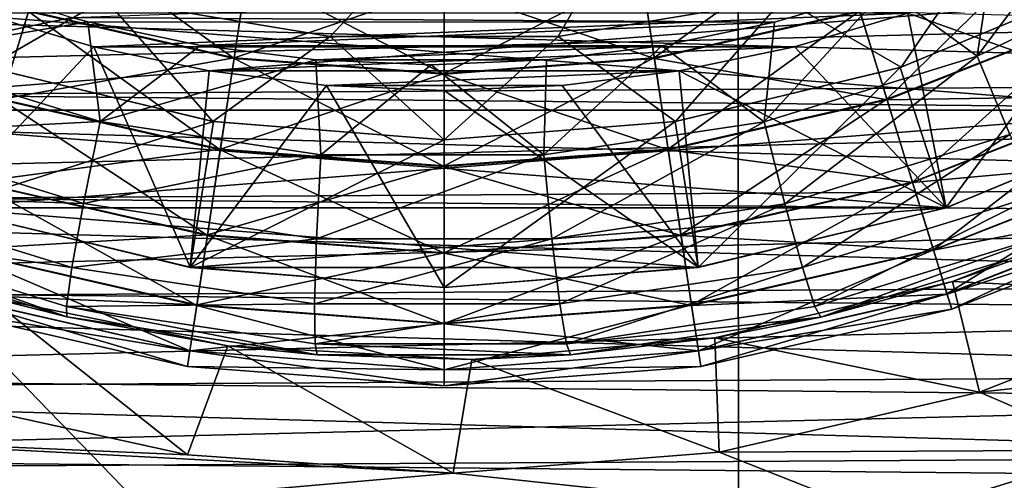
# Model space of a CAD drawing. Units: millimetres. Extents: x -41 to 72, y -74 to 92.
# Drawn here: x -6 to -1, y -12 to -9 of the extents above; entities that cross this region are included whole.
import ezdxf

# ---------------------------------------------------------------- set-up
doc = ezdxf.new("R2010")
doc.units = ezdxf.units.MM
doc.header["$LTSCALE"] = 37.608693
for name, color, linetype in [('132', 7, 'CONTINUOUS'), ('134', 7, 'CONTINUOUS'), ('2317', 7, 'CONTINUOUS'), ('2343', 7, 'CONTINUOUS'), ('2365', 7, 'CONTINUOUS'), ('2366', 7, 'CONTINUOUS'), ('2367', 7, 'CONTINUOUS'), ('2378', 7, 'CONTINUOUS'), ('2385', 7, 'CONTINUOUS'), ('2536', 7, 'CONTINUOUS'), ('2537', 7, 'CONTINUOUS'), ('2538', 7, 'CONTINUOUS'), ('2539', 7, 'CONTINUOUS'), ('506', 7, 'CONTINUOUS'), ('508', 7, 'CONTINUOUS'), ('510', 7, 'CONTINUOUS'), ('513', 7, 'CONTINUOUS'), ('514', 7, 'CONTINUOUS'), ('516', 7, 'CONTINUOUS'), ('517', 7, 'CONTINUOUS'), ('519', 7, 'CONTINUOUS'), ('527', 7, 'CONTINUOUS'), ('529', 7, 'CONTINUOUS')]:
    doc.layers.add(name, color=color, linetype=linetype)

msp = doc.modelspace()

# ---------------------------------------------------------------- linework, layer by layer
at = {"layer": '132', "color": 7, "linetype": 'CONTINUOUS', "true_color": 0xf08feb}
for points in [[(-12.3749, -9.2384, 5), (3.9786, -9.7041, 5), (4.4589, -9.133, 5), (-12.3749, -9.2384, 5)], [(-12.3749, -9.2384, 5), (-11.8897, -9.8012, 5), (3.9786, -9.7041, 5), (-12.3749, -9.2384, 5)], [(-11.8897, -9.8012, 5), (3.4634, -10.2368, 5), (3.9786, -9.7041, 5), (-11.8897, -9.8012, 5)], [(-11.8897, -9.8012, 5), (-11.3697, -10.3262, 5), (3.4634, -10.2368, 5), (-11.8897, -9.8012, 5)], [(-11.3697, -10.3262, 5), (2.9101, -10.7342, 5), (3.4634, -10.2368, 5), (-11.3697, -10.3262, 5)], [(-11.3697, -10.3262, 5), (-10.8126, -10.8152, 5), (2.9101, -10.7342, 5), (-11.3697, -10.3262, 5)], [(-10.8126, -10.8152, 5), (2.3221, -11.194, 5), (2.9101, -10.7342, 5), (-10.8126, -10.8152, 5)], [(-10.8126, -10.8152, 5), (-10.2191, -11.2678, 5), (2.3221, -11.194, 5), (-10.8126, -10.8152, 5)], [(-10.2191, -11.2678, 5), (1.7076, -11.6097, 5), (2.3221, -11.194, 5), (-10.2191, -11.2678, 5)], [(-10.2191, -11.2678, 5), (-9.5976, -11.6776, 5), (1.7076, -11.6097, 5), (-10.2191, -11.2678, 5)], [(-9.5976, -11.6776, 5), (1.0644, -11.9818, 5), (1.7076, -11.6097, 5), (-9.5976, -11.6776, 5)], [(-9.5976, -11.6776, 5), (-8.9521, -12.0411, 5), (1.0644, -11.9818, 5), (-9.5976, -11.6776, 5)]]:
    msp.add_3dface(points, dxfattribs=at)
at = {"layer": '134', "color": 7, "linetype": 'CONTINUOUS', "true_color": 0xf08feb}
for points in [[(-11.9592, -9.7254, 3.5), (-12.4357, -9.1621, 3.5), (4.3091, -9.3198, 3.5), (-11.9592, -9.7254, 3.5)], [(3.8214, -9.8748, 3.5), (-11.9592, -9.7254, 3.5), (4.3091, -9.3198, 3.5), (3.8214, -9.8748, 3.5)], [(-11.4481, -10.2516, 3.5), (-11.9592, -9.7254, 3.5), (3.8214, -9.8748, 3.5), (-11.4481, -10.2516, 3.5)], [(3.2987, -10.3921, 3.5), (-11.4481, -10.2516, 3.5), (3.8214, -9.8748, 3.5), (3.2987, -10.3921, 3.5)], [(-10.9006, -10.7424, 3.5), (-11.4481, -10.2516, 3.5), (3.2987, -10.3921, 3.5), (-10.9006, -10.7424, 3.5)], [(2.7376, -10.8758, 3.5), (-10.9006, -10.7424, 3.5), (3.2987, -10.3921, 3.5), (2.7376, -10.8758, 3.5)], [(-10.3163, -11.1979, 3.5), (-10.9006, -10.7424, 3.5), (2.7376, -10.8758, 3.5), (-10.3163, -11.1979, 3.5)], [(2.1457, -11.3198, 3.5), (-10.3163, -11.1979, 3.5), (2.7376, -10.8758, 3.5), (2.1457, -11.3198, 3.5)], [(-9.7035, -11.6121, 3.5), (-10.3163, -11.1979, 3.5), (2.1457, -11.3198, 3.5), (-9.7035, -11.6121, 3.5)], [(1.5286, -11.7192, 3.5), (-9.7035, -11.6121, 3.5), (2.1457, -11.3198, 3.5), (1.5286, -11.7192, 3.5)], [(-9.0674, -11.9805, 3.5), (-9.7035, -11.6121, 3.5), (1.5286, -11.7192, 3.5), (-9.0674, -11.9805, 3.5)], [(0.881, -12.0773, 3.5), (-9.0674, -11.9805, 3.5), (1.5286, -11.7192, 3.5), (0.881, -12.0773, 3.5)]]:
    msp.add_3dface(points, dxfattribs=at)
at = {"layer": '2317', "linetype": 'CONTINUOUS'}
for points in [[(4.8761, -4.4445, 21.3288), (-2.5055, -6.8196, 21.0591), (4.8764, -12.9136, 21.1757), (4.8761, -4.4445, 21.3288)], [(-2.5055, -6.8196, 21.0591), (-9.8828, -7.3836, 20.7009), (-2.5047, -14.9915, 20.905), (-2.5055, -6.8196, 21.0591)], [(-2.5055, -6.8196, 21.0591), (-2.5047, -14.9915, 20.905), (4.8764, -12.9136, 21.1757), (-2.5055, -6.8196, 21.0591)], [(-9.8828, -7.3836, 20.7009), (-9.8816, -15.4845, 20.5621), (-2.5047, -14.9915, 20.905), (-9.8828, -7.3836, 20.7009)]]:
    msp.add_3dface(points, dxfattribs=at)
at = {"layer": '2343', "linetype": 'CONTINUOUS'}
for points in [[(-2.3215, -9.4033, 18.4819), (-5.8925, -9.38, 18.3299), (-1.7577, -9.2357, 18.5064), (-2.3215, -9.4033, 18.4819)], [(-5.8114, -9.4011, 18.3333), (-5.8925, -9.38, 18.3299), (-2.3215, -9.4033, 18.4819), (-5.8114, -9.4011, 18.3333)], [(-5.2383, -9.5213, 18.3575), (-5.8114, -9.4011, 18.3333), (-2.3215, -9.4033, 18.4819), (-5.2383, -9.5213, 18.3575)], [(-2.8946, -9.5227, 18.4572), (-5.2383, -9.5213, 18.3575), (-2.3215, -9.4033, 18.4819), (-2.8946, -9.5227, 18.4572)], [(-4.653, -9.5944, 18.3822), (-5.2383, -9.5213, 18.3575), (-2.8946, -9.5227, 18.4572), (-4.653, -9.5944, 18.3822)], [(-3.4801, -9.5951, 18.4321), (-4.653, -9.5944, 18.3822), (-2.8946, -9.5227, 18.4572), (-3.4801, -9.5951, 18.4321)], [(-4.0666, -9.6193, 18.4071), (-4.653, -9.5944, 18.3822), (-3.4801, -9.5951, 18.4321), (-4.0666, -9.6193, 18.4071)]]:
    msp.add_3dface(points, dxfattribs=at)
at = {"layer": '2365', "linetype": 'CONTINUOUS'}
for points in [[(-0.0246, -10.7894, 6.476), (0.4984, -11.0893, 6.476), (-1.2801, -11.2821, 6.476), (-0.0246, -10.7894, 6.476)], [(0.4984, -11.0893, 6.476), (-0.5928, -11.5772, 6.476), (-1.2801, -11.2821, 6.476), (0.4984, -11.0893, 6.476)], [(-1.2801, -11.2821, 6.476), (-0.5928, -11.5772, 6.476), (-2.6032, -11.5875, 6.476), (-1.2801, -11.2821, 6.476)], [(-5.3047, -11.6009, 6.476), (-7.6051, -11.5002, 6.476), (-6.6317, -11.3093, 6.476), (-5.3047, -11.6009, 6.476)], [(-6.3673, -11.903, 6.476), (-7.6051, -11.5002, 6.476), (-3.9548, -11.6937, 6.476), (-6.3673, -11.903, 6.476)], [(-3.9548, -11.6937, 6.476), (-7.6051, -11.5002, 6.476), (-5.3047, -11.6009, 6.476), (-3.9548, -11.6937, 6.476)], [(-2.6032, -11.5875, 6.476), (-1.7369, -11.9286, 6.476), (-3.9548, -11.6937, 6.476), (-2.6032, -11.5875, 6.476)], [(-0.5928, -11.5772, 6.476), (-1.7369, -11.9286, 6.476), (-2.6032, -11.5875, 6.476), (-0.5928, -11.5772, 6.476)], [(-1.7369, -11.9286, 6.476), (-6.3673, -11.903, 6.476), (-3.9548, -11.6937, 6.476), (-1.7369, -11.9286, 6.476)]]:
    msp.add_3dface(points, dxfattribs=at)
at = {"layer": '2366', "linetype": 'CONTINUOUS'}
for points in [[(-1.7369, -11.9286, 6.476), (-0.5928, -11.5772, 6.476), (-1.4396, -12.1569, 17.7122), (-1.7369, -11.9286, 6.476)], [(-1.4396, -12.1569, 17.7122), (-0.5928, -11.5772, 6.476), (-0.2004, -11.741, 17.7675), (-1.4396, -12.1569, 17.7122)]]:
    msp.add_3dface(points, dxfattribs=at)
at = {"layer": '2367', "linetype": 'CONTINUOUS'}
for points in [[(-0.2625, -10.2636, 7.476), (-1.4164, -10.7203, 7.476), (-0.8554, -10.5223, 16.9964), (-0.2625, -10.2636, 7.476)], [(-5.9187, -10.9005, 16.818), (-6.3156, -10.7998, 7.476), (-7.1486, -10.5207, 16.7754), (-5.9187, -10.9005, 16.818)], [(-0.8554, -10.5223, 16.9964), (-1.4164, -10.7203, 7.476), (-2.0852, -10.9014, 16.9523), (-0.8554, -10.5223, 16.9964)], [(-1.4164, -10.7203, 7.476), (-2.624, -11.0063, 7.476), (-2.0852, -10.9014, 16.9523), (-1.4164, -10.7203, 7.476)], [(-5.0993, -11.0465, 7.476), (-6.3156, -10.7998, 7.476), (-5.9187, -10.9005, 16.818), (-5.0993, -11.0465, 7.476)], [(-4.6459, -11.0927, 16.8622), (-5.0993, -11.0465, 7.476), (-5.9187, -10.9005, 16.818), (-4.6459, -11.0927, 16.8622)], [(-2.0852, -10.9014, 16.9523), (-2.624, -11.0063, 7.476), (-3.3584, -11.0931, 16.9072), (-2.0852, -10.9014, 16.9523)], [(-2.624, -11.0063, 7.476), (-3.8602, -11.1159, 7.476), (-3.3584, -11.0931, 16.9072), (-2.624, -11.0063, 7.476)], [(-3.8602, -11.1159, 7.476), (-5.0993, -11.0465, 7.476), (-4.6459, -11.0927, 16.8622), (-3.8602, -11.1159, 7.476)], [(-3.3584, -11.0931, 16.9072), (-3.8602, -11.1159, 7.476), (-4.6459, -11.0927, 16.8622), (-3.3584, -11.0931, 16.9072)]]:
    msp.add_3dface(points, dxfattribs=at)
at = {"layer": '2378', "linetype": 'CONTINUOUS'}
for points in [[(-0.0246, -10.7894, 6.476), (-1.4164, -10.7203, 7.476), (-0.2625, -10.2636, 7.476), (-0.0246, -10.7894, 6.476)], [(-1.2801, -11.2821, 6.476), (-2.624, -11.0063, 7.476), (-1.4164, -10.7203, 7.476), (-1.2801, -11.2821, 6.476)], [(-0.0246, -10.7894, 6.476), (-1.2801, -11.2821, 6.476), (-1.4164, -10.7203, 7.476), (-0.0246, -10.7894, 6.476)], [(-5.3047, -11.6009, 6.476), (-6.6317, -11.3093, 6.476), (-6.3156, -10.7998, 7.476), (-5.3047, -11.6009, 6.476)], [(-5.3047, -11.6009, 6.476), (-6.3156, -10.7998, 7.476), (-5.0993, -11.0465, 7.476), (-5.3047, -11.6009, 6.476)], [(-2.6032, -11.5875, 6.476), (-3.8602, -11.1159, 7.476), (-2.624, -11.0063, 7.476), (-2.6032, -11.5875, 6.476)], [(-1.2801, -11.2821, 6.476), (-2.6032, -11.5875, 6.476), (-2.624, -11.0063, 7.476), (-1.2801, -11.2821, 6.476)], [(-3.9548, -11.6937, 6.476), (-5.3047, -11.6009, 6.476), (-5.0993, -11.0465, 7.476), (-3.9548, -11.6937, 6.476)], [(-3.9548, -11.6937, 6.476), (-5.0993, -11.0465, 7.476), (-3.8602, -11.1159, 7.476), (-3.9548, -11.6937, 6.476)], [(-2.6032, -11.5875, 6.476), (-3.9548, -11.6937, 6.476), (-3.8602, -11.1159, 7.476), (-2.6032, -11.5875, 6.476)]]:
    msp.add_3dface(points, dxfattribs=at)
at = {"layer": '2385', "linetype": 'CONTINUOUS'}
for points in [[(-1.209, -9.0225, 18.5305), (-0.6832, -8.766, 18.5539), (-1.2906, -9.5756, 18.4403), (-1.209, -9.0225, 18.5305)], [(-1.2906, -9.5756, 18.4403), (-0.6832, -8.766, 18.5539), (-0.2693, -9.0851, 18.4854), (-1.2906, -9.5756, 18.4403)], [(-1.7577, -9.2357, 18.5064), (-1.209, -9.0225, 18.5305), (-1.2906, -9.5756, 18.4403), (-1.7577, -9.2357, 18.5064)], [(-1.2906, -9.5756, 18.4403), (-0.2693, -9.0851, 18.4854), (-1.1247, -9.9733, 18.2143), (-1.2906, -9.5756, 18.4403)], [(-6.4153, -9.219, 18.308), (-5.8925, -9.38, 18.3299), (-6.8315, -9.5739, 18.2046), (-6.4153, -9.219, 18.308)], [(-2.3215, -9.4033, 18.4819), (-1.7577, -9.2357, 18.5064), (-2.3737, -9.9087, 18.3934), (-2.3215, -9.4033, 18.4819)], [(-2.3737, -9.9087, 18.3934), (-1.7577, -9.2357, 18.5064), (-1.2906, -9.5756, 18.4403), (-2.3737, -9.9087, 18.3934)], [(-5.8925, -9.38, 18.3299), (-5.8114, -9.4011, 18.3333), (-6.8315, -9.5739, 18.2046), (-5.8925, -9.38, 18.3299)], [(-6.8315, -9.5739, 18.2046), (-5.8114, -9.4011, 18.3333), (-5.7483, -9.9076, 18.2501), (-6.8315, -9.5739, 18.2046)], [(-5.8114, -9.4011, 18.3333), (-5.2383, -9.5213, 18.3575), (-5.7483, -9.9076, 18.2501), (-5.8114, -9.4011, 18.3333)], [(-2.8946, -9.5227, 18.4572), (-2.3215, -9.4033, 18.4819), (-2.3737, -9.9087, 18.3934), (-2.8946, -9.5227, 18.4572)], [(-5.2383, -9.5213, 18.3575), (-4.653, -9.5944, 18.3822), (-5.7483, -9.9076, 18.2501), (-5.2383, -9.5213, 18.3575)], [(-3.4801, -9.5951, 18.4321), (-2.8946, -9.5227, 18.4572), (-3.4943, -10.0769, 18.3455), (-3.4801, -9.5951, 18.4321)], [(-3.4943, -10.0769, 18.3455), (-2.8946, -9.5227, 18.4572), (-2.3737, -9.9087, 18.3934), (-3.4943, -10.0769, 18.3455)], [(-6.8315, -9.5739, 18.2046), (-5.7483, -9.9076, 18.2501), (-6.9776, -9.9719, 17.9658), (-6.8315, -9.5739, 18.2046)], [(-5.7483, -9.9076, 18.2501), (-4.653, -9.5944, 18.3822), (-4.6276, -10.0765, 18.2974), (-5.7483, -9.9076, 18.2501)], [(-4.653, -9.5944, 18.3822), (-4.0666, -9.6193, 18.4071), (-4.6276, -10.0765, 18.2974), (-4.653, -9.5944, 18.3822)], [(-4.0666, -9.6193, 18.4071), (-3.4801, -9.5951, 18.4321), (-3.4943, -10.0769, 18.3455), (-4.0666, -9.6193, 18.4071)], [(-2.3737, -9.9087, 18.3934), (-1.2906, -9.5756, 18.4403), (-2.2687, -10.3254, 18.165), (-2.3737, -9.9087, 18.3934)], [(-2.2687, -10.3254, 18.165), (-1.2906, -9.5756, 18.4403), (-1.1247, -9.9733, 18.2143), (-2.2687, -10.3254, 18.165)], [(-4.6276, -10.0765, 18.2974), (-4.0666, -9.6193, 18.4071), (-3.4943, -10.0769, 18.3455), (-4.6276, -10.0765, 18.2974)], [(-6.9776, -9.9719, 17.9658), (-5.7483, -9.9076, 18.2501), (-5.8334, -10.3245, 18.014), (-6.9776, -9.9719, 17.9658)], [(-5.7483, -9.9076, 18.2501), (-4.6276, -10.0765, 18.2974), (-5.8334, -10.3245, 18.014), (-5.7483, -9.9076, 18.2501)], [(-3.4943, -10.0769, 18.3455), (-2.3737, -9.9087, 18.3934), (-3.4525, -10.5031, 18.1146), (-3.4943, -10.0769, 18.3455)], [(-3.4525, -10.5031, 18.1146), (-2.3737, -9.9087, 18.3934), (-2.2687, -10.3254, 18.165), (-3.4525, -10.5031, 18.1146)], [(-6.9776, -9.9719, 17.9658), (-5.8334, -10.3245, 18.014), (-7.0839, -10.2815, 17.6056), (-6.9776, -9.9719, 17.9658)], [(-2.2687, -10.3254, 18.165), (-1.1247, -9.9733, 18.2143), (-2.1796, -10.6493, 17.8129), (-2.2687, -10.3254, 18.165)], [(-2.1796, -10.6493, 17.8129), (-1.1247, -9.9733, 18.2143), (-0.9881, -10.2824, 17.8641), (-2.1796, -10.6493, 17.8129)], [(-5.8334, -10.3245, 18.014), (-4.6276, -10.0765, 18.2974), (-4.6496, -10.5028, 18.0639), (-5.8334, -10.3245, 18.014)], [(-4.6276, -10.0765, 18.2974), (-3.4943, -10.0769, 18.3455), (-4.6496, -10.5028, 18.0639), (-4.6276, -10.0765, 18.2974)], [(-4.6496, -10.5028, 18.0639), (-3.4943, -10.0769, 18.3455), (-3.4525, -10.5031, 18.1146), (-4.6496, -10.5028, 18.0639)], [(-7.0839, -10.2815, 17.6056), (-5.8923, -10.6487, 17.6558), (-7.1395, -10.4704, 17.1628), (-7.0839, -10.2815, 17.6056)], [(-7.0839, -10.2815, 17.6056), (-5.8334, -10.3245, 18.014), (-5.8923, -10.6487, 17.6558), (-7.0839, -10.2815, 17.6056)], [(-2.1796, -10.6493, 17.8129), (-0.9881, -10.2824, 17.8641), (-2.1156, -10.847, 17.3744), (-2.1796, -10.6493, 17.8129)], [(-2.1156, -10.847, 17.3744), (-0.9881, -10.2824, 17.8641), (-0.8949, -10.4709, 17.4266), (-2.1156, -10.847, 17.3744)], [(-5.8334, -10.3245, 18.014), (-4.6496, -10.5028, 18.0639), (-5.8923, -10.6487, 17.6558), (-5.8334, -10.3245, 18.014)], [(-3.4525, -10.5031, 18.1146), (-2.2687, -10.3254, 18.165), (-3.4126, -10.8346, 17.7605), (-3.4525, -10.5031, 18.1146)], [(-3.4126, -10.8346, 17.7605), (-2.2687, -10.3254, 18.165), (-2.1796, -10.6493, 17.8129), (-3.4126, -10.8346, 17.7605)], [(-5.9187, -10.9005, 16.818), (-7.1486, -10.5207, 16.7754), (-7.1395, -10.4704, 17.1628), (-5.9187, -10.9005, 16.818)], [(-5.9187, -10.9005, 16.818), (-7.1395, -10.4704, 17.1628), (-5.9188, -10.8467, 17.2141), (-5.9187, -10.9005, 16.818)], [(-7.1395, -10.4704, 17.1628), (-5.8923, -10.6487, 17.6558), (-5.9188, -10.8467, 17.2141), (-7.1395, -10.4704, 17.1628)], [(-5.8923, -10.6487, 17.6558), (-4.6496, -10.5028, 18.0639), (-4.6593, -10.8344, 17.7078), (-5.8923, -10.6487, 17.6558)], [(-4.6496, -10.5028, 18.0639), (-3.4525, -10.5031, 18.1146), (-4.6593, -10.8344, 17.7078), (-4.6496, -10.5028, 18.0639)], [(-4.6593, -10.8344, 17.7078), (-3.4525, -10.5031, 18.1146), (-3.4126, -10.8346, 17.7605), (-4.6593, -10.8344, 17.7078)], [(-2.0852, -10.9014, 16.9523), (-2.1156, -10.847, 17.3744), (-0.8949, -10.4709, 17.4266), (-2.0852, -10.9014, 16.9523)], [(-0.8554, -10.5223, 16.9964), (-2.0852, -10.9014, 16.9523), (-0.8949, -10.4709, 17.4266), (-0.8554, -10.5223, 16.9964)], [(-5.8923, -10.6487, 17.6558), (-4.6593, -10.8344, 17.7078), (-5.9188, -10.8467, 17.2141), (-5.8923, -10.6487, 17.6558)], [(-3.4126, -10.8346, 17.7605), (-2.1796, -10.6493, 17.8129), (-3.3786, -11.0371, 17.321), (-3.4126, -10.8346, 17.7605)], [(-3.3786, -11.0371, 17.321), (-2.1796, -10.6493, 17.8129), (-2.1156, -10.847, 17.3744), (-3.3786, -11.0371, 17.321)], [(-5.9188, -10.8467, 17.2141), (-4.6593, -10.8344, 17.7078), (-4.6558, -11.0369, 17.2672), (-5.9188, -10.8467, 17.2141)], [(-4.6459, -11.0927, 16.8622), (-5.9187, -10.9005, 16.818), (-5.9188, -10.8467, 17.2141), (-4.6459, -11.0927, 16.8622)], [(-4.6459, -11.0927, 16.8622), (-5.9188, -10.8467, 17.2141), (-4.6558, -11.0369, 17.2672), (-4.6459, -11.0927, 16.8622)], [(-4.6593, -10.8344, 17.7078), (-3.4126, -10.8346, 17.7605), (-4.6558, -11.0369, 17.2672), (-4.6593, -10.8344, 17.7078)], [(-4.6558, -11.0369, 17.2672), (-3.4126, -10.8346, 17.7605), (-3.3786, -11.0371, 17.321), (-4.6558, -11.0369, 17.2672)], [(-2.0852, -10.9014, 16.9523), (-3.3786, -11.0371, 17.321), (-2.1156, -10.847, 17.3744), (-2.0852, -10.9014, 16.9523)], [(-2.0852, -10.9014, 16.9523), (-3.3584, -11.0931, 16.9072), (-3.3786, -11.0371, 17.321), (-2.0852, -10.9014, 16.9523)], [(-3.3584, -11.0931, 16.9072), (-4.6459, -11.0927, 16.8622), (-4.6558, -11.0369, 17.2672), (-3.3584, -11.0931, 16.9072)], [(-3.3584, -11.0931, 16.9072), (-4.6558, -11.0369, 17.2672), (-3.3786, -11.0371, 17.321), (-3.3584, -11.0931, 16.9072)]]:
    msp.add_3dface(points, dxfattribs=at)
at = {"layer": '2536', "color": 7, "linetype": 'CONTINUOUS', "true_color": 0x000000}
for points in [[(-7.1096, -8.9572, 13.6797), (-6.2508, -9.797, 13.6792), (-6.1125, -9.3486, 13.6797), (-7.1096, -8.9572, 13.6797)], [(-6.1125, -9.3486, 13.6797), (-5.0682, -9.5869, 13.6797), (-5.9825, -8.927, 13.5196), (-6.1125, -9.3486, 13.6797)], [(-5.9825, -8.927, 13.5196), (-5.0682, -9.5869, 13.6797), (-5.0024, -9.1507, 13.5196), (-5.9825, -8.927, 13.5196)], [(-5.0682, -9.5869, 13.6797), (-4, -9.667, 13.6797), (-5.0024, -9.1507, 13.5196), (-5.0682, -9.5869, 13.6797)], [(-4, -9.667, 13.6797), (-4, -9.2258, 13.5196), (-5.0024, -9.1507, 13.5196), (-4, -9.667, 13.6797)], [(-6.2508, -9.797, 13.6792), (-5.1381, -10.051, 13.6792), (-6.1125, -9.3486, 13.6797), (-6.2508, -9.797, 13.6792)], [(-6.1125, -9.3486, 13.6797), (-5.1381, -10.051, 13.6792), (-5.0682, -9.5869, 13.6797), (-6.1125, -9.3486, 13.6797)], [(-5.1381, -10.051, 13.6792), (-4, -10.1363, 13.6792), (-5.0682, -9.5869, 13.6797), (-5.1381, -10.051, 13.6792)], [(-4, -10.1363, 13.6792), (-4, -9.667, 13.6797), (-5.0682, -9.5869, 13.6797), (-4, -10.1363, 13.6792)], [(-6.3807, -10.2182, 13.518), (-5.2038, -10.4868, 13.518), (-6.2508, -9.797, 13.6792), (-6.3807, -10.2182, 13.518)], [(-6.2508, -9.797, 13.6792), (-5.2038, -10.4868, 13.518), (-5.1381, -10.051, 13.6792), (-6.2508, -9.797, 13.6792)], [(-5.2038, -10.4868, 13.518), (-4, -10.577, 13.518), (-5.1381, -10.051, 13.6792), (-5.2038, -10.4868, 13.518)], [(-4, -10.577, 13.518), (-4, -10.1363, 13.6792), (-5.1381, -10.051, 13.6792), (-4, -10.577, 13.518)], [(-6.4865, -10.5612, 13.2156), (-5.2573, -10.8418, 13.2156), (-6.3807, -10.2182, 13.518), (-6.4865, -10.5612, 13.2156)], [(-6.3807, -10.2182, 13.518), (-5.2573, -10.8418, 13.2156), (-5.2038, -10.4868, 13.518), (-6.3807, -10.2182, 13.518)], [(-5.2573, -10.8418, 13.2156), (-4, -10.936, 13.2156), (-5.2038, -10.4868, 13.518), (-5.2573, -10.8418, 13.2156)], [(-4, -10.936, 13.2156), (-4, -10.577, 13.518), (-5.2038, -10.4868, 13.518), (-4, -10.936, 13.2156)], [(-6.5554, -10.7845, 12.8086), (-5.2922, -11.0729, 12.8086), (-6.4865, -10.5612, 13.2156), (-6.5554, -10.7845, 12.8086)], [(-6.4865, -10.5612, 13.2156), (-5.2922, -11.0729, 12.8086), (-5.2573, -10.8418, 13.2156), (-6.4865, -10.5612, 13.2156)], [(-6.5791, -10.8613, 12.35), (-5.3041, -11.1523, 12.35), (-6.5554, -10.7845, 12.8086), (-6.5791, -10.8613, 12.35)], [(-6.5554, -10.7845, 12.8086), (-5.3041, -11.1523, 12.35), (-5.2922, -11.0729, 12.8086), (-6.5554, -10.7845, 12.8086)], [(-5.2922, -11.0729, 12.8086), (-4, -11.1697, 12.8086), (-5.2573, -10.8418, 13.2156), (-5.2922, -11.0729, 12.8086)], [(-4, -11.1697, 12.8086), (-4, -10.936, 13.2156), (-5.2573, -10.8418, 13.2156), (-4, -11.1697, 12.8086)], [(-5.3041, -11.1523, 12.35), (-4, -11.25, 12.35), (-5.2922, -11.0729, 12.8086), (-5.3041, -11.1523, 12.35)], [(-5.2922, -11.0729, 12.8086), (-4, -11.25, 12.35), (-4, -11.1697, 12.8086), (-5.2922, -11.0729, 12.8086)]]:
    msp.add_3dface(points, dxfattribs=at)
at = {"layer": '2537', "color": 7, "linetype": 'CONTINUOUS', "true_color": 0x000000}
for points in [[(-6.1115, -9.3455, 11.0208), (-5.002, -9.1479, 11.182), (-5.0677, -9.5837, 11.0208), (-6.1115, -9.3455, 11.0208)], [(-5.002, -9.1479, 11.182), (-4, -9.223, 11.182), (-5.0677, -9.5837, 11.0208), (-5.002, -9.1479, 11.182)], [(-4, -9.223, 11.182), (-4, -9.6637, 11.0208), (-5.0677, -9.5837, 11.0208), (-4, -9.223, 11.182)], [(-7.3118, -9.3771, 11.0203), (-6.1115, -9.3455, 11.0208), (-6.2499, -9.7939, 11.0203), (-7.3118, -9.3771, 11.0203)], [(-6.1115, -9.3455, 11.0208), (-5.0677, -9.5837, 11.0208), (-6.2499, -9.7939, 11.0203), (-6.1115, -9.3455, 11.0208)], [(-6.2499, -9.7939, 11.0203), (-5.0677, -9.5837, 11.0208), (-5.1376, -10.0478, 11.0203), (-6.2499, -9.7939, 11.0203)], [(-5.0677, -9.5837, 11.0208), (-4, -9.6637, 11.0208), (-5.1376, -10.0478, 11.0203), (-5.0677, -9.5837, 11.0208)], [(-4, -9.6637, 11.0208), (-4, -10.133, 11.0203), (-5.1376, -10.0478, 11.0203), (-4, -9.6637, 11.0208)], [(-6.2499, -9.7939, 11.0203), (-5.1376, -10.0478, 11.0203), (-6.3799, -10.2155, 11.1804), (-6.2499, -9.7939, 11.0203)], [(-6.3799, -10.2155, 11.1804), (-5.1376, -10.0478, 11.0203), (-5.2034, -10.484, 11.1804), (-6.3799, -10.2155, 11.1804)], [(-5.1376, -10.0478, 11.0203), (-4, -10.133, 11.0203), (-5.2034, -10.484, 11.1804), (-5.1376, -10.0478, 11.0203)], [(-4, -10.133, 11.0203), (-4, -10.5742, 11.1804), (-5.2034, -10.484, 11.1804), (-4, -10.133, 11.0203)], [(-6.3799, -10.2155, 11.1804), (-5.2034, -10.484, 11.1804), (-6.4859, -10.5592, 11.4819), (-6.3799, -10.2155, 11.1804)], [(-6.4859, -10.5592, 11.4819), (-5.2034, -10.484, 11.1804), (-5.257, -10.8397, 11.4819), (-6.4859, -10.5592, 11.4819)], [(-5.2034, -10.484, 11.1804), (-4, -10.5742, 11.1804), (-5.257, -10.8397, 11.4819), (-5.2034, -10.484, 11.1804)], [(-6.4859, -10.5592, 11.4819), (-5.257, -10.8397, 11.4819), (-6.5551, -10.7835, 11.8883), (-6.4859, -10.5592, 11.4819)], [(-4, -10.5742, 11.1804), (-4, -10.9339, 11.4819), (-5.257, -10.8397, 11.4819), (-4, -10.5742, 11.1804)], [(-6.5791, -10.8613, 12.35), (-6.5551, -10.7835, 11.8883), (-5.292, -11.0718, 11.8883), (-6.5791, -10.8613, 12.35)], [(-6.5551, -10.7835, 11.8883), (-5.257, -10.8397, 11.4819), (-5.292, -11.0718, 11.8883), (-6.5551, -10.7835, 11.8883)], [(-5.257, -10.8397, 11.4819), (-4, -10.9339, 11.4819), (-5.292, -11.0718, 11.8883), (-5.257, -10.8397, 11.4819)], [(-5.3041, -11.1523, 12.35), (-6.5791, -10.8613, 12.35), (-5.292, -11.0718, 11.8883), (-5.3041, -11.1523, 12.35)], [(-4, -10.9339, 11.4819), (-4, -11.1686, 11.8883), (-5.292, -11.0718, 11.8883), (-4, -10.9339, 11.4819)], [(-4, -11.1686, 11.8883), (-5.3041, -11.1523, 12.35), (-5.292, -11.0718, 11.8883), (-4, -11.1686, 11.8883)], [(-4, -11.25, 12.35), (-5.3041, -11.1523, 12.35), (-4, -11.1686, 11.8883), (-4, -11.25, 12.35)]]:
    msp.add_3dface(points, dxfattribs=at)
at = {"layer": '2538', "color": 7, "linetype": 'CONTINUOUS', "true_color": 0x000000}
for points in [[(-4, -9.2258, 13.5196), (-2.9318, -9.5869, 13.6797), (-2.9976, -9.1507, 13.5196), (-4, -9.2258, 13.5196)], [(-2.9318, -9.5869, 13.6797), (-1.8875, -9.3486, 13.6797), (-2.9976, -9.1507, 13.5196), (-2.9318, -9.5869, 13.6797)], [(-4, -9.2258, 13.5196), (-4, -9.667, 13.6797), (-2.9318, -9.5869, 13.6797), (-4, -9.2258, 13.5196)], [(-2.9318, -9.5869, 13.6797), (-1.7492, -9.797, 13.6792), (-1.8875, -9.3486, 13.6797), (-2.9318, -9.5869, 13.6797)], [(-1.7492, -9.797, 13.6792), (-0.6867, -9.3801, 13.6792), (-1.8875, -9.3486, 13.6797), (-1.7492, -9.797, 13.6792)], [(-1.7492, -9.797, 13.6792), (-0.4955, -9.7772, 13.518), (-0.6867, -9.3801, 13.6792), (-1.7492, -9.797, 13.6792)], [(-4, -9.667, 13.6797), (-2.8619, -10.051, 13.6792), (-2.9318, -9.5869, 13.6797), (-4, -9.667, 13.6797)], [(-2.8619, -10.051, 13.6792), (-1.7492, -9.797, 13.6792), (-2.9318, -9.5869, 13.6797), (-2.8619, -10.051, 13.6792)], [(-4, -9.667, 13.6797), (-4, -10.1363, 13.6792), (-2.8619, -10.051, 13.6792), (-4, -9.667, 13.6797)], [(-2.8619, -10.051, 13.6792), (-1.6193, -10.2182, 13.518), (-1.7492, -9.797, 13.6792), (-2.8619, -10.051, 13.6792)], [(-1.6193, -10.2182, 13.518), (-0.4955, -9.7772, 13.518), (-1.7492, -9.797, 13.6792), (-1.6193, -10.2182, 13.518)], [(-1.6193, -10.2182, 13.518), (-0.3398, -10.1006, 13.2156), (-0.4955, -9.7772, 13.518), (-1.6193, -10.2182, 13.518)], [(-4, -10.1363, 13.6792), (-2.7962, -10.4868, 13.518), (-2.8619, -10.051, 13.6792), (-4, -10.1363, 13.6792)], [(-2.7962, -10.4868, 13.518), (-1.6193, -10.2182, 13.518), (-2.8619, -10.051, 13.6792), (-2.7962, -10.4868, 13.518)], [(-1.5135, -10.5612, 13.2156), (-0.3398, -10.1006, 13.2156), (-1.6193, -10.2182, 13.518), (-1.5135, -10.5612, 13.2156)], [(-1.5135, -10.5612, 13.2156), (-0.2384, -10.3111, 12.8086), (-0.3398, -10.1006, 13.2156), (-1.5135, -10.5612, 13.2156)], [(-4, -10.1363, 13.6792), (-4, -10.577, 13.518), (-2.7962, -10.4868, 13.518), (-4, -10.1363, 13.6792)], [(-2.7962, -10.4868, 13.518), (-1.5135, -10.5612, 13.2156), (-1.6193, -10.2182, 13.518), (-2.7962, -10.4868, 13.518)], [(-1.4446, -10.7845, 12.8086), (-0.2384, -10.3111, 12.8086), (-1.5135, -10.5612, 13.2156), (-1.4446, -10.7845, 12.8086)], [(-0.2384, -10.3111, 12.8086), (-1.4446, -10.7845, 12.8086), (-0.2035, -10.3835, 12.35), (-0.2384, -10.3111, 12.8086)], [(-0.2035, -10.3835, 12.35), (-1.4446, -10.7845, 12.8086), (-1.4209, -10.8613, 12.35), (-0.2035, -10.3835, 12.35)], [(-4, -10.577, 13.518), (-2.7427, -10.8418, 13.2156), (-2.7962, -10.4868, 13.518), (-4, -10.577, 13.518)], [(-2.7427, -10.8418, 13.2156), (-1.5135, -10.5612, 13.2156), (-2.7962, -10.4868, 13.518), (-2.7427, -10.8418, 13.2156)], [(-4, -10.577, 13.518), (-4, -10.936, 13.2156), (-2.7427, -10.8418, 13.2156), (-4, -10.577, 13.518)], [(-2.7427, -10.8418, 13.2156), (-1.4446, -10.7845, 12.8086), (-1.5135, -10.5612, 13.2156), (-2.7427, -10.8418, 13.2156)], [(-2.7078, -11.0729, 12.8086), (-1.4446, -10.7845, 12.8086), (-2.7427, -10.8418, 13.2156), (-2.7078, -11.0729, 12.8086)], [(-1.4446, -10.7845, 12.8086), (-2.7078, -11.0729, 12.8086), (-1.4209, -10.8613, 12.35), (-1.4446, -10.7845, 12.8086)], [(-4, -10.936, 13.2156), (-2.7078, -11.0729, 12.8086), (-2.7427, -10.8418, 13.2156), (-4, -10.936, 13.2156)], [(-1.4209, -10.8613, 12.35), (-2.7078, -11.0729, 12.8086), (-2.6959, -11.1523, 12.35), (-1.4209, -10.8613, 12.35)], [(-4, -10.936, 13.2156), (-4, -11.1697, 12.8086), (-2.7078, -11.0729, 12.8086), (-4, -10.936, 13.2156)], [(-2.7078, -11.0729, 12.8086), (-4, -11.1697, 12.8086), (-2.6959, -11.1523, 12.35), (-2.7078, -11.0729, 12.8086)], [(-4, -11.1697, 12.8086), (-4, -11.25, 12.35), (-2.6959, -11.1523, 12.35), (-4, -11.1697, 12.8086)]]:
    msp.add_3dface(points, dxfattribs=at)
at = {"layer": '2539', "color": 7, "linetype": 'CONTINUOUS', "true_color": 0x000000}
for points in [[(-2.998, -9.1479, 11.182), (-2.0184, -8.9243, 11.182), (-2.9323, -9.5837, 11.0208), (-2.998, -9.1479, 11.182)], [(-2.9323, -9.5837, 11.0208), (-2.0184, -8.9243, 11.182), (-1.8885, -9.3455, 11.0208), (-2.9323, -9.5837, 11.0208)], [(-1.8885, -9.3455, 11.0208), (-0.8918, -8.9543, 11.0208), (-1.7501, -9.7939, 11.0203), (-1.8885, -9.3455, 11.0208)], [(-1.7501, -9.7939, 11.0203), (-0.8918, -8.9543, 11.0208), (-0.6882, -9.3771, 11.0203), (-1.7501, -9.7939, 11.0203)], [(-4, -9.6637, 11.0208), (-4, -9.223, 11.182), (-2.998, -9.1479, 11.182), (-4, -9.6637, 11.0208)], [(-4, -9.6637, 11.0208), (-2.998, -9.1479, 11.182), (-2.9323, -9.5837, 11.0208), (-4, -9.6637, 11.0208)], [(-2.9323, -9.5837, 11.0208), (-1.8885, -9.3455, 11.0208), (-2.8624, -10.0478, 11.0203), (-2.9323, -9.5837, 11.0208)], [(-2.8624, -10.0478, 11.0203), (-1.8885, -9.3455, 11.0208), (-1.7501, -9.7939, 11.0203), (-2.8624, -10.0478, 11.0203)], [(-1.7501, -9.7939, 11.0203), (-0.6882, -9.3771, 11.0203), (-1.6201, -10.2155, 11.1804), (-1.7501, -9.7939, 11.0203)], [(-1.6201, -10.2155, 11.1804), (-0.6882, -9.3771, 11.0203), (-0.4967, -9.7746, 11.1804), (-1.6201, -10.2155, 11.1804)], [(-4, -10.133, 11.0203), (-4, -9.6637, 11.0208), (-2.9323, -9.5837, 11.0208), (-4, -10.133, 11.0203)], [(-4, -10.133, 11.0203), (-2.9323, -9.5837, 11.0208), (-2.8624, -10.0478, 11.0203), (-4, -10.133, 11.0203)], [(-2.8624, -10.0478, 11.0203), (-1.7501, -9.7939, 11.0203), (-2.7966, -10.484, 11.1804), (-2.8624, -10.0478, 11.0203)], [(-2.7966, -10.484, 11.1804), (-1.7501, -9.7939, 11.0203), (-1.6201, -10.2155, 11.1804), (-2.7966, -10.484, 11.1804)], [(-1.6201, -10.2155, 11.1804), (-0.4967, -9.7746, 11.1804), (-1.5141, -10.5592, 11.4819), (-1.6201, -10.2155, 11.1804)], [(-1.5141, -10.5592, 11.4819), (-0.4967, -9.7746, 11.1804), (-0.3407, -10.0986, 11.4819), (-1.5141, -10.5592, 11.4819)], [(-4, -10.5742, 11.1804), (-4, -10.133, 11.0203), (-2.8624, -10.0478, 11.0203), (-4, -10.5742, 11.1804)], [(-4, -10.5742, 11.1804), (-2.8624, -10.0478, 11.0203), (-2.7966, -10.484, 11.1804), (-4, -10.5742, 11.1804)], [(-1.5141, -10.5592, 11.4819), (-0.3407, -10.0986, 11.4819), (-1.4449, -10.7835, 11.8883), (-1.5141, -10.5592, 11.4819)], [(-1.4449, -10.7835, 11.8883), (-0.3407, -10.0986, 11.4819), (-0.2388, -10.3101, 11.8883), (-1.4449, -10.7835, 11.8883)], [(-2.7966, -10.484, 11.1804), (-1.6201, -10.2155, 11.1804), (-2.743, -10.8397, 11.4819), (-2.7966, -10.484, 11.1804)], [(-2.743, -10.8397, 11.4819), (-1.6201, -10.2155, 11.1804), (-1.5141, -10.5592, 11.4819), (-2.743, -10.8397, 11.4819)], [(-1.4209, -10.8613, 12.35), (-1.4449, -10.7835, 11.8883), (-0.2388, -10.3101, 11.8883), (-1.4209, -10.8613, 12.35)], [(-0.2035, -10.3835, 12.35), (-1.4209, -10.8613, 12.35), (-0.2388, -10.3101, 11.8883), (-0.2035, -10.3835, 12.35)], [(-4, -10.9339, 11.4819), (-4, -10.5742, 11.1804), (-2.7966, -10.484, 11.1804), (-4, -10.9339, 11.4819)], [(-4, -10.9339, 11.4819), (-2.7966, -10.484, 11.1804), (-2.743, -10.8397, 11.4819), (-4, -10.9339, 11.4819)], [(-2.743, -10.8397, 11.4819), (-1.5141, -10.5592, 11.4819), (-2.708, -11.0718, 11.8883), (-2.743, -10.8397, 11.4819)], [(-2.708, -11.0718, 11.8883), (-1.5141, -10.5592, 11.4819), (-1.4449, -10.7835, 11.8883), (-2.708, -11.0718, 11.8883)], [(-2.6959, -11.1523, 12.35), (-2.708, -11.0718, 11.8883), (-1.4449, -10.7835, 11.8883), (-2.6959, -11.1523, 12.35)], [(-1.4209, -10.8613, 12.35), (-2.6959, -11.1523, 12.35), (-1.4449, -10.7835, 11.8883), (-1.4209, -10.8613, 12.35)], [(-4, -11.1686, 11.8883), (-4, -10.9339, 11.4819), (-2.743, -10.8397, 11.4819), (-4, -11.1686, 11.8883)], [(-4, -11.1686, 11.8883), (-2.743, -10.8397, 11.4819), (-2.708, -11.0718, 11.8883), (-4, -11.1686, 11.8883)], [(-4, -11.25, 12.35), (-4, -11.1686, 11.8883), (-2.708, -11.0718, 11.8883), (-4, -11.25, 12.35)], [(-2.6959, -11.1523, 12.35), (-4, -11.25, 12.35), (-2.708, -11.0718, 11.8883), (-2.6959, -11.1523, 12.35)]]:
    msp.add_3dface(points, dxfattribs=at)
at = {"layer": '506', "color": 7, "linetype": 'CONTINUOUS', "true_color": 0x786ef0}
for points in [[(-5.7807, -9.5279, 15.3), (-1.6442, -9.3566, 15.3), (-6.3558, -9.3566, 15.3), (-5.7807, -9.5279, 15.3)], [(-2.2193, -9.5279, 15.3), (-1.6442, -9.3566, 15.3), (-5.7807, -9.5279, 15.3), (-2.2193, -9.5279, 15.3)], [(-5.1944, -9.6509, 15.3), (-2.2193, -9.5279, 15.3), (-5.7807, -9.5279, 15.3), (-5.1944, -9.6509, 15.3)], [(-2.8056, -9.6509, 15.3), (-2.2193, -9.5279, 15.3), (-5.1944, -9.6509, 15.3), (-2.8056, -9.6509, 15.3)], [(-4.5989, -9.7252, 15.3), (-2.8056, -9.6509, 15.3), (-5.1944, -9.6509, 15.3), (-4.5989, -9.7252, 15.3)], [(-3.4011, -9.7252, 15.3), (-2.8056, -9.6509, 15.3), (-4.5989, -9.7252, 15.3), (-3.4011, -9.7252, 15.3)], [(-4, -9.7499, 15.3), (-3.4011, -9.7252, 15.3), (-4.5989, -9.7252, 15.3), (-4, -9.7499, 15.3)]]:
    msp.add_3dface(points, dxfattribs=at)
at = {"layer": '508', "color": 7, "linetype": 'CONTINUOUS', "true_color": 0x786ef0}
for points in [[(-7.7456, -9.8507, 13.7), (-8.849, -9.1745, 13.7), (-0.2544, -9.8507, 13.7), (-7.7456, -9.8507, 13.7)], [(-0.2544, -9.8507, 13.7), (-8.849, -9.1745, 13.7), (0.849, -9.1745, 13.7), (-0.2544, -9.8507, 13.7)], [(-6.5495, -10.3461, 13.7), (-7.7456, -9.8507, 13.7), (-1.4505, -10.3461, 13.7), (-6.5495, -10.3461, 13.7)], [(-1.4505, -10.3461, 13.7), (-7.7456, -9.8507, 13.7), (-0.2544, -9.8507, 13.7), (-1.4505, -10.3461, 13.7)], [(-5.2904, -10.6484, 13.7), (-6.5495, -10.3461, 13.7), (-2.7096, -10.6484, 13.7), (-5.2904, -10.6484, 13.7)], [(-2.7096, -10.6484, 13.7), (-6.5495, -10.3461, 13.7), (-1.4505, -10.3461, 13.7), (-2.7096, -10.6484, 13.7)], [(-4, -10.75, 13.7), (-5.2904, -10.6484, 13.7), (-2.7096, -10.6484, 13.7), (-4, -10.75, 13.7)]]:
    msp.add_3dface(points, dxfattribs=at)
at = {"layer": '510', "color": 7, "linetype": 'CONTINUOUS', "true_color": 0x786ef0}
for points in [[(-7.7456, -9.8507, 11), (0.849, -9.1745, 11), (-8.849, -9.1745, 11), (-7.7456, -9.8507, 11)], [(-0.2544, -9.8507, 11), (0.849, -9.1745, 11), (-7.7456, -9.8507, 11), (-0.2544, -9.8507, 11)], [(-6.5495, -10.3461, 11), (-0.2544, -9.8507, 11), (-7.7456, -9.8507, 11), (-6.5495, -10.3461, 11)], [(-1.4505, -10.3461, 11), (-0.2544, -9.8507, 11), (-6.5495, -10.3461, 11), (-1.4505, -10.3461, 11)], [(-5.2904, -10.6484, 11), (-1.4505, -10.3461, 11), (-6.5495, -10.3461, 11), (-5.2904, -10.6484, 11)], [(-2.7096, -10.6484, 11), (-1.4505, -10.3461, 11), (-5.2904, -10.6484, 11), (-2.7096, -10.6484, 11)], [(-4, -10.75, 11), (-2.7096, -10.6484, 11), (-5.2904, -10.6484, 11), (-4, -10.75, 11)]]:
    msp.add_3dface(points, dxfattribs=at)
at = {"layer": '513', "color": 7, "linetype": 'CONTINUOUS', "true_color": 0x786ef0}
for points in [[(-5.7223, -9.2848, 5), (-1.5896, -6.3, 5), (-4.5795, -9.4759, 5), (-5.7223, -9.2848, 5)], [(-4.5795, -9.4759, 5), (-1.5896, -6.3, 5), (-3.4208, -9.4759, 5), (-4.5795, -9.4759, 5)], [(-3.4208, -9.4759, 5), (-1.5896, -6.3, 5), (-2.278, -9.2848, 5), (-3.4208, -9.4759, 5)]]:
    msp.add_3dface(points, dxfattribs=at)
at = {"layer": '514', "color": 7, "linetype": 'CONTINUOUS', "true_color": 0x786ef0}
for points in [[(-1.4505, -10.3461, 13.7), (-0.2544, -9.8507, 13.7), (-1.4489, -10.3457, 14.3), (-1.4505, -10.3461, 13.7)], [(-1.4489, -10.3457, 14.3), (-0.2544, -9.8507, 13.7), (-0.2522, -9.8496, 14.3), (-1.4489, -10.3457, 14.3)], [(-6.5511, -10.3457, 14.3), (-6.5495, -10.3461, 13.7), (-5.2915, -10.6483, 14.3), (-6.5511, -10.3457, 14.3)], [(-6.5495, -10.3461, 13.7), (-5.2904, -10.6484, 13.7), (-5.2915, -10.6483, 14.3), (-6.5495, -10.3461, 13.7)], [(-2.7096, -10.6484, 13.7), (-1.4505, -10.3461, 13.7), (-2.7085, -10.6483, 14.3), (-2.7096, -10.6484, 13.7)], [(-2.7085, -10.6483, 14.3), (-1.4505, -10.3461, 13.7), (-1.4489, -10.3457, 14.3), (-2.7085, -10.6483, 14.3)], [(-5.2904, -10.6484, 13.7), (-4, -10.75, 13.7), (-5.2915, -10.6483, 14.3), (-5.2904, -10.6484, 13.7)], [(-5.2915, -10.6483, 14.3), (-4, -10.75, 13.7), (-4, -10.75, 14.3), (-5.2915, -10.6483, 14.3)], [(-4, -10.75, 14.3), (-2.7096, -10.6484, 13.7), (-2.7085, -10.6483, 14.3), (-4, -10.75, 14.3)], [(-4, -10.75, 13.7), (-2.7096, -10.6484, 13.7), (-4, -10.75, 14.3), (-4, -10.75, 13.7)]]:
    msp.add_3dface(points, dxfattribs=at)
at = {"layer": '516', "color": 7, "linetype": 'CONTINUOUS', "true_color": 0x786ef0}
for points in [[(-0.2546, -9.8508, 10.25), (-1.4505, -10.3461, 11), (-1.4506, -10.3462, 10.25), (-0.2546, -9.8508, 10.25)], [(-0.2544, -9.8507, 11), (-1.4505, -10.3461, 11), (-0.2546, -9.8508, 10.25), (-0.2544, -9.8507, 11)], [(-5.2904, -10.6484, 11), (-6.5495, -10.3461, 11), (-5.2906, -10.6484, 10.25), (-5.2904, -10.6484, 11)], [(-5.2906, -10.6484, 10.25), (-6.5495, -10.3461, 11), (-6.5494, -10.3462, 10.25), (-5.2906, -10.6484, 10.25)], [(-1.4505, -10.3461, 11), (-2.7096, -10.6484, 11), (-1.4506, -10.3462, 10.25), (-1.4505, -10.3461, 11)], [(-1.4506, -10.3462, 10.25), (-2.7096, -10.6484, 11), (-2.7094, -10.6484, 10.25), (-1.4506, -10.3462, 10.25)], [(-4, -10.75, 10.25), (-5.2904, -10.6484, 11), (-5.2906, -10.6484, 10.25), (-4, -10.75, 10.25)], [(-4, -10.75, 11), (-5.2904, -10.6484, 11), (-4, -10.75, 10.25), (-4, -10.75, 11)], [(-2.7096, -10.6484, 11), (-4, -10.75, 11), (-2.7094, -10.6484, 10.25), (-2.7096, -10.6484, 11)], [(-2.7094, -10.6484, 10.25), (-4, -10.75, 11), (-4, -10.75, 10.25), (-2.7094, -10.6484, 10.25)]]:
    msp.add_3dface(points, dxfattribs=at)
at = {"layer": '517', "color": 7, "linetype": 'CONTINUOUS', "true_color": 0x786ef0}
for points in [[(-0.5951, -9.1825, 9.5), (-1.4506, -10.3462, 10.25), (-1.6824, -9.6329, 9.5), (-0.5951, -9.1825, 9.5)], [(-0.2546, -9.8508, 10.25), (-1.4506, -10.3462, 10.25), (-0.5951, -9.1825, 9.5), (-0.2546, -9.8508, 10.25)], [(-5.1733, -9.9077, 9.5), (-6.5494, -10.3462, 10.25), (-6.3176, -9.6329, 9.5), (-5.1733, -9.9077, 9.5)], [(-1.6824, -9.6329, 9.5), (-2.7094, -10.6484, 10.25), (-2.8267, -9.9077, 9.5), (-1.6824, -9.6329, 9.5)], [(-1.4506, -10.3462, 10.25), (-2.7094, -10.6484, 10.25), (-1.6824, -9.6329, 9.5), (-1.4506, -10.3462, 10.25)], [(-5.2906, -10.6484, 10.25), (-6.5494, -10.3462, 10.25), (-5.1733, -9.9077, 9.5), (-5.2906, -10.6484, 10.25)], [(-4, -10, 9.5), (-5.2906, -10.6484, 10.25), (-5.1733, -9.9077, 9.5), (-4, -10, 9.5)], [(-2.7094, -10.6484, 10.25), (-4, -10.75, 10.25), (-2.8267, -9.9077, 9.5), (-2.7094, -10.6484, 10.25)], [(-2.8267, -9.9077, 9.5), (-4, -10.75, 10.25), (-4, -10, 9.5), (-2.8267, -9.9077, 9.5)], [(-4, -10.75, 10.25), (-5.2906, -10.6484, 10.25), (-4, -10, 9.5), (-4, -10.75, 10.25)]]:
    msp.add_3dface(points, dxfattribs=at)
at = {"layer": '519', "color": 7, "linetype": 'CONTINUOUS', "true_color": 0x786ef0}
for points in [[(-1.0858, -9.1384, 15.3), (-1.6442, -9.3566, 15.3), (-0.2522, -9.8496, 14.3), (-1.0858, -9.1384, 15.3)], [(-5.7807, -9.5279, 15.3), (-6.3558, -9.3566, 15.3), (-6.5511, -10.3457, 14.3), (-5.7807, -9.5279, 15.3)], [(-1.6442, -9.3566, 15.3), (-2.2193, -9.5279, 15.3), (-1.4489, -10.3457, 14.3), (-1.6442, -9.3566, 15.3)], [(-1.6442, -9.3566, 15.3), (-1.4489, -10.3457, 14.3), (-0.2522, -9.8496, 14.3), (-1.6442, -9.3566, 15.3)], [(-5.7807, -9.5279, 15.3), (-6.5511, -10.3457, 14.3), (-5.2915, -10.6483, 14.3), (-5.7807, -9.5279, 15.3)], [(-5.1944, -9.6509, 15.3), (-5.7807, -9.5279, 15.3), (-5.2915, -10.6483, 14.3), (-5.1944, -9.6509, 15.3)], [(-2.2193, -9.5279, 15.3), (-2.8056, -9.6509, 15.3), (-1.4489, -10.3457, 14.3), (-2.2193, -9.5279, 15.3)], [(-4.5989, -9.7252, 15.3), (-5.1944, -9.6509, 15.3), (-5.2915, -10.6483, 14.3), (-4.5989, -9.7252, 15.3)], [(-2.8056, -9.6509, 15.3), (-3.4011, -9.7252, 15.3), (-2.7085, -10.6483, 14.3), (-2.8056, -9.6509, 15.3)], [(-2.8056, -9.6509, 15.3), (-2.7085, -10.6483, 14.3), (-1.4489, -10.3457, 14.3), (-2.8056, -9.6509, 15.3)], [(-4.5989, -9.7252, 15.3), (-5.2915, -10.6483, 14.3), (-4, -10.75, 14.3), (-4.5989, -9.7252, 15.3)], [(-4, -9.7499, 15.3), (-4.5989, -9.7252, 15.3), (-4, -10.75, 14.3), (-4, -9.7499, 15.3)], [(-3.4011, -9.7252, 15.3), (-4, -9.7499, 15.3), (-2.7085, -10.6483, 14.3), (-3.4011, -9.7252, 15.3)], [(-4, -9.7499, 15.3), (-4, -10.75, 14.3), (-2.7085, -10.6483, 14.3), (-4, -9.7499, 15.3)]]:
    msp.add_3dface(points, dxfattribs=at)
at = {"layer": '527', "color": 7, "linetype": 'CONTINUOUS', "true_color": 0x786ef0}
for points in [[(-0.5951, -9.1825, 9.5), (-1.6824, -9.6329, 9.5), (-1.678, -9.6315, 5.5), (-0.5951, -9.1825, 9.5)], [(-0.5888, -9.1794, 5.5), (-0.5951, -9.1825, 9.5), (-1.678, -9.6315, 5.5), (-0.5888, -9.1794, 5.5)], [(-5.1758, -9.9073, 5.5), (-6.3176, -9.6329, 9.5), (-6.3223, -9.6314, 5.5), (-5.1758, -9.9073, 5.5)], [(-5.1733, -9.9077, 9.5), (-6.3176, -9.6329, 9.5), (-5.1758, -9.9073, 5.5), (-5.1733, -9.9077, 9.5)], [(-1.6824, -9.6329, 9.5), (-2.8267, -9.9077, 9.5), (-2.8246, -9.9073, 5.5), (-1.6824, -9.6329, 9.5)], [(-1.678, -9.6315, 5.5), (-1.6824, -9.6329, 9.5), (-2.8246, -9.9073, 5.5), (-1.678, -9.6315, 5.5)], [(-4.0002, -10, 5.5), (-5.1733, -9.9077, 9.5), (-5.1758, -9.9073, 5.5), (-4.0002, -10, 5.5)], [(-4, -10, 9.5), (-5.1733, -9.9077, 9.5), (-4.0002, -10, 5.5), (-4, -10, 9.5)], [(-2.8246, -9.9073, 5.5), (-4, -10, 9.5), (-4.0002, -10, 5.5), (-2.8246, -9.9073, 5.5)], [(-2.8267, -9.9077, 9.5), (-4, -10, 9.5), (-2.8246, -9.9073, 5.5), (-2.8267, -9.9077, 9.5)]]:
    msp.add_3dface(points, dxfattribs=at)
at = {"layer": '529', "color": 7, "linetype": 'CONTINUOUS', "true_color": 0x786ef0}
for points in [[(-6.8176, -8.9079, 5), (-5.7223, -9.2848, 5), (-6.3223, -9.6314, 5.5), (-6.8176, -8.9079, 5)], [(-2.278, -9.2848, 5), (-1.1826, -8.908, 5), (-1.678, -9.6315, 5.5), (-2.278, -9.2848, 5)], [(-1.1826, -8.908, 5), (-0.5888, -9.1794, 5.5), (-1.678, -9.6315, 5.5), (-1.1826, -8.908, 5)], [(-5.7223, -9.2848, 5), (-5.1758, -9.9073, 5.5), (-6.3223, -9.6314, 5.5), (-5.7223, -9.2848, 5)], [(-5.7223, -9.2848, 5), (-4.5795, -9.4759, 5), (-5.1758, -9.9073, 5.5), (-5.7223, -9.2848, 5)], [(-3.4208, -9.4759, 5), (-2.278, -9.2848, 5), (-2.8246, -9.9073, 5.5), (-3.4208, -9.4759, 5)], [(-2.278, -9.2848, 5), (-1.678, -9.6315, 5.5), (-2.8246, -9.9073, 5.5), (-2.278, -9.2848, 5)], [(-4.5795, -9.4759, 5), (-4.0002, -10, 5.5), (-5.1758, -9.9073, 5.5), (-4.5795, -9.4759, 5)], [(-4.5795, -9.4759, 5), (-3.4208, -9.4759, 5), (-4.0002, -10, 5.5), (-4.5795, -9.4759, 5)], [(-3.4208, -9.4759, 5), (-2.8246, -9.9073, 5.5), (-4.0002, -10, 5.5), (-3.4208, -9.4759, 5)]]:
    msp.add_3dface(points, dxfattribs=at)

doc.saveas('drawing.dxf')
